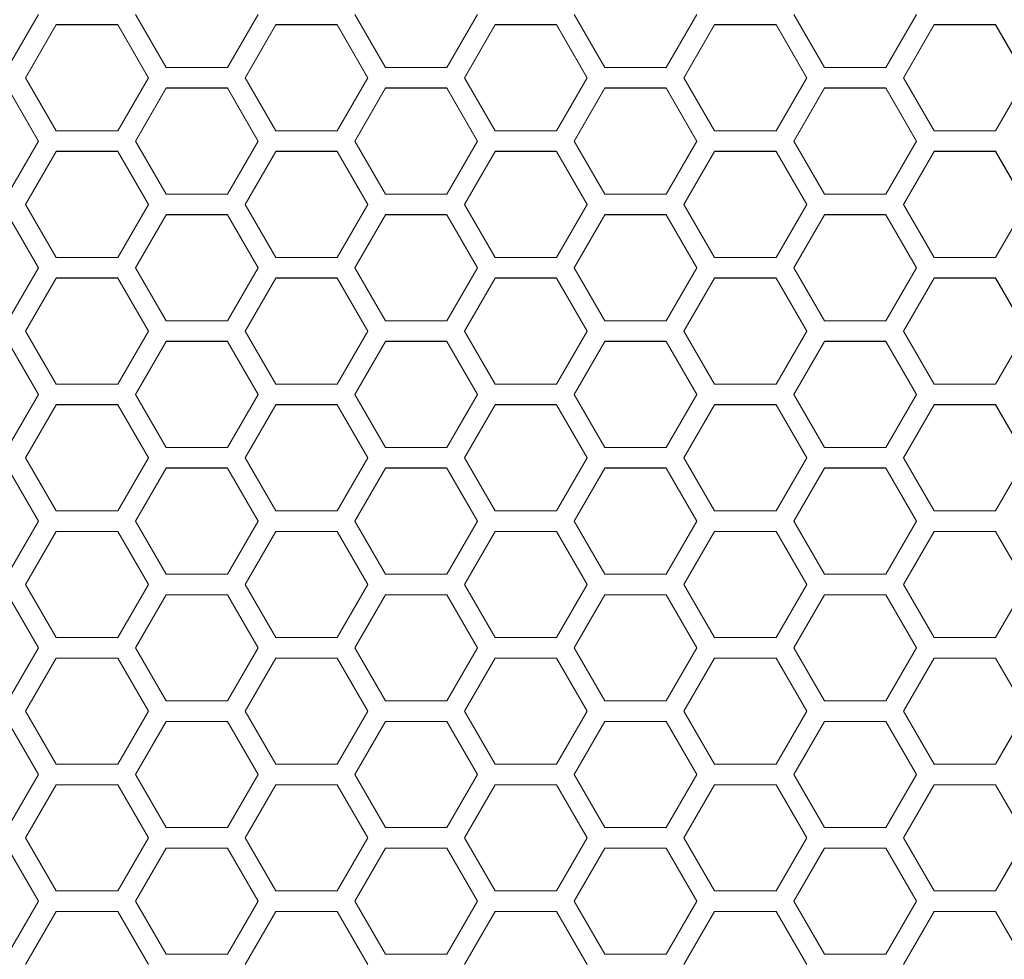
# Model space of a CAD drawing. Units: millimetres. Extents: x 111 to 4026, y 109 to 2871.
# Drawn here: x 662 to 758, y 1580 to 1672 of the extents above; entities that cross this region are included whole.
import ezdxf

# ---------------------------------------------------------------- set-up
doc = ezdxf.new("R2010")
doc.units = ezdxf.units.MM
doc.header["$LTSCALE"] = 10

msp = doc.modelspace()

# ---------------------------------------------------------------- linework, layer by layer
at = {"color": 7, "linetype": 'Continuous', "lineweight": 15}
for p, q in [((663.4651, 1672.0978), (660.465, 1666.9014)), ((675.9291, 1666.9014), (672.9292, 1672.0978)), ((684.9291, 1672.0978), (681.9292, 1666.9014)), ((697.3933, 1666.9014), (694.3932, 1672.0978)), ((706.3933, 1672.0978), (703.3933, 1666.9014)), ((718.8573, 1666.9014), (715.8574, 1672.0978)), ((727.8574, 1672.0978), (724.8574, 1666.9014)), ((740.3215, 1666.9014), (737.3215, 1672.0978)), ((749.3215, 1672.0978), (746.3215, 1666.9014)), ((662.1971, 1665.9013), (665.1971, 1671.0978)), ((662.1971, 1665.8681), (665.1971, 1671.061)), ((665.1971, 1671.0978), (671.1971, 1671.0978)), ((665.1971, 1671.061), (665.1971, 1671.0978)), ((665.1971, 1671.061), (671.1971, 1671.061)), ((671.1971, 1671.0978), (674.1971, 1665.9013)), ((671.1971, 1671.061), (671.1971, 1671.0978)), ((671.1971, 1671.061), (674.1971, 1665.8681)), ((683.6612, 1665.9013), (686.6612, 1671.0978)), ((683.6612, 1665.8681), (686.6612, 1671.061)), ((686.6612, 1671.0978), (692.6612, 1671.0978)), ((686.6612, 1671.061), (686.6612, 1671.0978)), ((686.6612, 1671.061), (692.6612, 1671.061)), ((692.6612, 1671.0978), (695.6612, 1665.9013)), ((692.6612, 1671.061), (692.6612, 1671.0978)), ((692.6612, 1671.061), (695.6612, 1665.8681)), ((705.1253, 1665.9013), (708.1253, 1671.0978)), ((705.1253, 1665.8681), (708.1253, 1671.061)), ((708.1253, 1671.0978), (714.1253, 1671.0978)), ((708.1253, 1671.061), (708.1253, 1671.0978)), ((708.1253, 1671.061), (714.1253, 1671.061)), ((714.1253, 1671.0978), (717.1253, 1665.9013)), ((714.1253, 1671.061), (714.1253, 1671.0978)), ((714.1253, 1671.061), (717.1253, 1665.8681)), ((726.5894, 1665.9013), (729.5894, 1671.0978)), ((726.5894, 1665.8681), (729.5894, 1671.061)), ((729.5894, 1671.0978), (735.5894, 1671.0978)), ((729.5894, 1671.061), (729.5894, 1671.0978)), ((729.5894, 1671.061), (735.5894, 1671.061)), ((735.5894, 1671.0978), (738.5894, 1665.9013)), ((735.5894, 1671.061), (735.5894, 1671.0978)), ((735.5894, 1671.061), (738.5894, 1665.8681)), ((748.0535, 1665.9013), (751.0535, 1671.0978)), ((748.0535, 1665.8681), (751.0535, 1671.061)), ((751.0535, 1671.0978), (757.0535, 1671.0978)), ((751.0535, 1671.061), (751.0535, 1671.0978)), ((751.0535, 1671.061), (757.0535, 1671.061)), ((757.0535, 1671.0978), (760.0535, 1665.9013)), ((757.0535, 1671.061), (757.0535, 1671.0978)), ((757.0535, 1671.061), (760.0535, 1665.8681)), ((681.9292, 1666.9014), (675.9291, 1666.9014)), ((703.3933, 1666.9014), (697.3933, 1666.9014)), ((724.8574, 1666.9014), (718.8573, 1666.9014)), ((746.3215, 1666.9014), (740.3215, 1666.9014)), ((665.1971, 1660.7046), (662.1971, 1665.9013)), ((674.1971, 1665.9013), (671.1971, 1660.7046)), ((686.6612, 1660.7046), (683.6612, 1665.9013)), ((695.6612, 1665.9013), (692.6612, 1660.7046)), ((708.1253, 1660.7046), (705.1253, 1665.9013)), ((717.1253, 1665.9013), (714.1253, 1660.7046)), ((729.5894, 1660.7046), (726.5894, 1665.9013)), ((738.5894, 1665.9013), (735.5894, 1660.7046)), ((751.0535, 1660.7046), (748.0535, 1665.9013)), ((760.0535, 1665.9013), (757.0535, 1660.7046)), ((660.465, 1664.9012), (663.4651, 1659.7044)), ((660.465, 1664.8686), (663.4651, 1659.6753)), ((672.9292, 1659.7044), (675.9291, 1664.9012)), ((672.9292, 1659.6753), (675.9291, 1664.8686)), ((675.9291, 1664.9012), (681.9292, 1664.9012)), ((675.9291, 1664.8686), (675.9291, 1664.9012)), ((675.9291, 1664.8686), (681.9292, 1664.8686)), ((681.9292, 1664.9012), (684.9291, 1659.7044)), ((681.9292, 1664.8686), (681.9292, 1664.9012)), ((681.9292, 1664.8686), (684.9291, 1659.6753)), ((694.3932, 1659.7044), (697.3933, 1664.9012)), ((694.3932, 1659.6753), (697.3933, 1664.8686)), ((697.3933, 1664.9012), (703.3933, 1664.9012)), ((697.3933, 1664.8686), (697.3933, 1664.9012)), ((697.3933, 1664.8686), (703.3933, 1664.8686)), ((703.3933, 1664.9012), (706.3933, 1659.7044)), ((703.3933, 1664.8686), (703.3933, 1664.9012)), ((703.3933, 1664.8686), (706.3933, 1659.6753)), ((715.8574, 1659.7044), (718.8573, 1664.9012)), ((715.8574, 1659.6753), (718.8573, 1664.8686)), ((718.8573, 1664.9012), (724.8574, 1664.9012)), ((718.8573, 1664.8686), (718.8573, 1664.9012)), ((718.8573, 1664.8686), (724.8574, 1664.8686)), ((724.8574, 1664.9012), (727.8574, 1659.7044)), ((724.8574, 1664.8686), (724.8574, 1664.9012)), ((724.8574, 1664.8686), (727.8574, 1659.6753)), ((737.3215, 1659.7044), (740.3215, 1664.9012)), ((737.3215, 1659.6753), (740.3215, 1664.8686)), ((740.3215, 1664.9012), (746.3215, 1664.9012)), ((740.3215, 1664.8686), (740.3215, 1664.9012)), ((740.3215, 1664.8686), (746.3215, 1664.8686)), ((746.3215, 1664.9012), (749.3215, 1659.7044)), ((746.3215, 1664.8686), (746.3215, 1664.9012)), ((746.3215, 1664.8686), (749.3215, 1659.6753)), ((671.1971, 1660.7046), (665.1971, 1660.7046)), ((692.6612, 1660.7046), (686.6612, 1660.7046)), ((714.1253, 1660.7046), (708.1253, 1660.7046)), ((735.5894, 1660.7046), (729.5894, 1660.7046)), ((757.0535, 1660.7046), (751.0535, 1660.7046)), ((663.4651, 1659.7044), (660.465, 1654.5074)), ((675.9291, 1654.5074), (672.9292, 1659.7044)), ((684.9291, 1659.7044), (681.9292, 1654.5074)), ((697.3933, 1654.5074), (694.3932, 1659.7044)), ((706.3933, 1659.7044), (703.3933, 1654.5074)), ((718.8573, 1654.5074), (715.8574, 1659.7044)), ((727.8574, 1659.7044), (724.8574, 1654.5074)), ((740.3215, 1654.5074), (737.3215, 1659.7044)), ((749.3215, 1659.7044), (746.3215, 1654.5074)), ((662.1971, 1653.5072), (665.1971, 1658.7043)), ((662.1971, 1653.4823), (665.1971, 1658.6758)), ((665.1971, 1658.7043), (671.1971, 1658.7043)), ((665.1971, 1658.6758), (665.1971, 1658.7043)), ((665.1971, 1658.6758), (671.1971, 1658.6758)), ((671.1971, 1658.7043), (674.1971, 1653.5072)), ((671.1971, 1658.6758), (671.1971, 1658.7043)), ((671.1971, 1658.6758), (674.1971, 1653.4823)), ((683.6612, 1653.5072), (686.6612, 1658.7043)), ((683.6612, 1653.4823), (686.6612, 1658.6758)), ((686.6612, 1658.7043), (692.6612, 1658.7043)), ((686.6612, 1658.6758), (686.6612, 1658.7043)), ((686.6612, 1658.6758), (692.6612, 1658.6758)), ((692.6612, 1658.7043), (695.6612, 1653.5072)), ((692.6612, 1658.6758), (692.6612, 1658.7043)), ((692.6612, 1658.6758), (695.6612, 1653.4823)), ((705.1253, 1653.5072), (708.1253, 1658.7043)), ((705.1253, 1653.4823), (708.1253, 1658.6758)), ((708.1253, 1658.7043), (714.1253, 1658.7043)), ((708.1253, 1658.6758), (708.1253, 1658.7043)), ((708.1253, 1658.6758), (714.1253, 1658.6758)), ((714.1253, 1658.7043), (717.1253, 1653.5072)), ((714.1253, 1658.6758), (714.1253, 1658.7043)), ((714.1253, 1658.6758), (717.1253, 1653.4823)), ((726.5894, 1653.5072), (729.5894, 1658.7043)), ((726.5894, 1653.4823), (729.5894, 1658.6758)), ((729.5894, 1658.7043), (735.5894, 1658.7043)), ((729.5894, 1658.6758), (729.5894, 1658.7043)), ((729.5894, 1658.6758), (735.5894, 1658.6758)), ((735.5894, 1658.7043), (738.5894, 1653.5072)), ((735.5894, 1658.6758), (735.5894, 1658.7043)), ((735.5894, 1658.6758), (738.5894, 1653.4823)), ((748.0535, 1653.5072), (751.0535, 1658.7043)), ((748.0535, 1653.4823), (751.0535, 1658.6758)), ((751.0535, 1658.7043), (757.0535, 1658.7043)), ((751.0535, 1658.6758), (751.0535, 1658.7043)), ((751.0535, 1658.6758), (757.0535, 1658.6758)), ((757.0535, 1658.7043), (760.0535, 1653.5072)), ((757.0535, 1658.6758), (757.0535, 1658.7043)), ((757.0535, 1658.6758), (760.0535, 1653.4823)), ((681.9292, 1654.5074), (675.9291, 1654.5074)), ((703.3933, 1654.5074), (697.3933, 1654.5074)), ((724.8574, 1654.5074), (718.8573, 1654.5074)), ((746.3215, 1654.5074), (740.3215, 1654.5074)), ((665.1971, 1648.3099), (662.1971, 1653.5072)), ((674.1971, 1653.5072), (671.1971, 1648.3099)), ((686.6612, 1648.3099), (683.6612, 1653.5072)), ((695.6612, 1653.5072), (692.6612, 1648.3099)), ((708.1253, 1648.3099), (705.1253, 1653.5072)), ((717.1253, 1653.5072), (714.1253, 1648.3099)), ((729.5894, 1648.3099), (726.5894, 1653.5072)), ((738.5894, 1653.5072), (735.5894, 1648.3099)), ((751.0535, 1648.3099), (748.0535, 1653.5072)), ((760.0535, 1653.5072), (757.0535, 1648.3099)), ((660.465, 1652.507), (663.4651, 1647.3097)), ((660.465, 1652.4827), (663.4651, 1647.2889)), ((672.9292, 1647.3097), (675.9291, 1652.507)), ((672.9292, 1647.2889), (675.9291, 1652.4827)), ((675.9291, 1652.507), (681.9292, 1652.507)), ((675.9291, 1652.4827), (675.9291, 1652.507)), ((675.9291, 1652.4827), (681.9292, 1652.4827)), ((681.9292, 1652.507), (684.9291, 1647.3097)), ((681.9292, 1652.4827), (681.9292, 1652.507)), ((681.9292, 1652.4827), (684.9291, 1647.2889)), ((694.3932, 1647.3097), (697.3933, 1652.507)), ((694.3932, 1647.2889), (697.3933, 1652.4827)), ((697.3933, 1652.507), (703.3933, 1652.507)), ((697.3933, 1652.4827), (697.3933, 1652.507)), ((697.3933, 1652.4827), (703.3933, 1652.4827)), ((703.3933, 1652.507), (706.3933, 1647.3097)), ((703.3933, 1652.4827), (703.3933, 1652.507)), ((703.3933, 1652.4827), (706.3933, 1647.2889)), ((715.8574, 1647.3097), (718.8573, 1652.507)), ((715.8574, 1647.2889), (718.8573, 1652.4827)), ((718.8573, 1652.507), (724.8574, 1652.507)), ((718.8573, 1652.4827), (718.8573, 1652.507)), ((718.8573, 1652.4827), (724.8574, 1652.4827)), ((724.8574, 1652.507), (727.8574, 1647.3097)), ((724.8574, 1652.4827), (724.8574, 1652.507)), ((724.8574, 1652.4827), (727.8574, 1647.2889)), ((737.3215, 1647.3097), (740.3215, 1652.507)), ((737.3215, 1647.2889), (740.3215, 1652.4827)), ((740.3215, 1652.507), (746.3215, 1652.507)), ((740.3215, 1652.4827), (740.3215, 1652.507)), ((740.3215, 1652.4827), (746.3215, 1652.4827)), ((746.3215, 1652.507), (749.3215, 1647.3097)), ((746.3215, 1652.4827), (746.3215, 1652.507)), ((746.3215, 1652.4827), (749.3215, 1647.2889)), ((671.1971, 1648.3099), (665.1971, 1648.3099)), ((692.6612, 1648.3099), (686.6612, 1648.3099)), ((714.1253, 1648.3099), (708.1253, 1648.3099)), ((735.5894, 1648.3099), (729.5894, 1648.3099)), ((757.0535, 1648.3099), (751.0535, 1648.3099)), ((663.4651, 1647.3097), (660.465, 1642.1122)), ((675.9291, 1642.1122), (672.9292, 1647.3097)), ((684.9291, 1647.3097), (681.9292, 1642.1122)), ((697.3933, 1642.1122), (694.3932, 1647.3097)), ((706.3933, 1647.3097), (703.3933, 1642.1122)), ((718.8573, 1642.1122), (715.8574, 1647.3097)), ((727.8574, 1647.3097), (724.8574, 1642.1122)), ((740.3215, 1642.1122), (737.3215, 1647.3097)), ((749.3215, 1647.3097), (746.3215, 1642.1122)), ((662.1971, 1641.1119), (665.1971, 1646.3094)), ((662.1971, 1641.0953), (665.1971, 1646.2893)), ((665.1971, 1646.3094), (671.1971, 1646.3094)), ((665.1971, 1646.2893), (665.1971, 1646.3094)), ((665.1971, 1646.2893), (671.1971, 1646.2893)), ((671.1971, 1646.3094), (674.1971, 1641.1119)), ((671.1971, 1646.2893), (671.1971, 1646.3094)), ((671.1971, 1646.2893), (674.1971, 1641.0953)), ((683.6612, 1641.1119), (686.6612, 1646.3094)), ((683.6612, 1641.0953), (686.6612, 1646.2893)), ((686.6612, 1646.3094), (692.6612, 1646.3094)), ((686.6612, 1646.2893), (686.6612, 1646.3094)), ((686.6612, 1646.2893), (692.6612, 1646.2893)), ((692.6612, 1646.3094), (695.6612, 1641.1119)), ((692.6612, 1646.2893), (692.6612, 1646.3094)), ((692.6612, 1646.2893), (695.6612, 1641.0953)), ((705.1253, 1641.1119), (708.1253, 1646.3094)), ((705.1253, 1641.0953), (708.1253, 1646.2893)), ((708.1253, 1646.3094), (714.1253, 1646.3094)), ((708.1253, 1646.2893), (708.1253, 1646.3094)), ((708.1253, 1646.2893), (714.1253, 1646.2893)), ((714.1253, 1646.3094), (717.1253, 1641.1119)), ((714.1253, 1646.2893), (714.1253, 1646.3094)), ((714.1253, 1646.2893), (717.1253, 1641.0953)), ((726.5894, 1641.1119), (729.5894, 1646.3094)), ((726.5894, 1641.0953), (729.5894, 1646.2893)), ((729.5894, 1646.3094), (735.5894, 1646.3094)), ((729.5894, 1646.2893), (729.5894, 1646.3094)), ((729.5894, 1646.2893), (735.5894, 1646.2893)), ((735.5894, 1646.3094), (738.5894, 1641.1119)), ((735.5894, 1646.2893), (735.5894, 1646.3094)), ((735.5894, 1646.2893), (738.5894, 1641.0953)), ((748.0535, 1641.1119), (751.0535, 1646.3094)), ((748.0535, 1641.0953), (751.0535, 1646.2893)), ((751.0535, 1646.3094), (757.0535, 1646.3094)), ((751.0535, 1646.2893), (751.0535, 1646.3094)), ((751.0535, 1646.2893), (757.0535, 1646.2893)), ((757.0535, 1646.3094), (760.0535, 1641.1119)), ((757.0535, 1646.2893), (757.0535, 1646.3094)), ((757.0535, 1646.2893), (760.0535, 1641.0953)), ((681.9292, 1642.1122), (675.9291, 1642.1122)), ((703.3933, 1642.1122), (697.3933, 1642.1122)), ((724.8574, 1642.1122), (718.8573, 1642.1122)), ((746.3215, 1642.1122), (740.3215, 1642.1122)), ((665.1971, 1635.9143), (662.1971, 1641.1119)), ((674.1971, 1641.1119), (671.1971, 1635.9143)), ((686.6612, 1635.9143), (683.6612, 1641.1119)), ((695.6612, 1641.1119), (692.6612, 1635.9143)), ((708.1253, 1635.9143), (705.1253, 1641.1119)), ((717.1253, 1641.1119), (714.1253, 1635.9143)), ((729.5894, 1635.9143), (726.5894, 1641.1119)), ((738.5894, 1641.1119), (735.5894, 1635.9143)), ((751.0535, 1635.9143), (748.0535, 1641.1119)), ((760.0535, 1641.1119), (757.0535, 1635.9143)), ((660.465, 1640.1117), (663.4651, 1634.914)), ((660.465, 1640.0957), (663.4651, 1634.9015)), ((672.9292, 1634.914), (675.9291, 1640.1117)), ((672.9292, 1634.9015), (675.9291, 1640.0957)), ((675.9291, 1640.1117), (681.9292, 1640.1117)), ((675.9291, 1640.0957), (675.9291, 1640.1117)), ((675.9291, 1640.0957), (681.9292, 1640.0957)), ((681.9292, 1640.1117), (684.9291, 1634.914)), ((681.9292, 1640.0957), (681.9292, 1640.1117)), ((681.9292, 1640.0957), (684.9291, 1634.9015)), ((694.3932, 1634.914), (697.3933, 1640.1117)), ((694.3932, 1634.9015), (697.3933, 1640.0957)), ((697.3933, 1640.1117), (703.3933, 1640.1117)), ((697.3933, 1640.0957), (697.3933, 1640.1117)), ((697.3933, 1640.0957), (703.3933, 1640.0957)), ((703.3933, 1640.1117), (706.3933, 1634.914)), ((703.3933, 1640.0957), (703.3933, 1640.1117)), ((703.3933, 1640.0957), (706.3933, 1634.9015)), ((715.8574, 1634.914), (718.8573, 1640.1117)), ((715.8574, 1634.9015), (718.8573, 1640.0957)), ((718.8573, 1640.1117), (724.8574, 1640.1117)), ((718.8573, 1640.0957), (718.8573, 1640.1117)), ((718.8573, 1640.0957), (724.8574, 1640.0957)), ((724.8574, 1640.1117), (727.8574, 1634.914)), ((724.8574, 1640.0957), (724.8574, 1640.1117)), ((724.8574, 1640.0957), (727.8574, 1634.9015)), ((737.3215, 1634.914), (740.3215, 1640.1117)), ((737.3215, 1634.9015), (740.3215, 1640.0957)), ((740.3215, 1640.1117), (746.3215, 1640.1117)), ((740.3215, 1640.0957), (740.3215, 1640.1117)), ((740.3215, 1640.0957), (746.3215, 1640.0957)), ((746.3215, 1640.1117), (749.3215, 1634.914)), ((746.3215, 1640.0957), (746.3215, 1640.1117)), ((746.3215, 1640.0957), (749.3215, 1634.9015)), ((671.1971, 1635.9143), (665.1971, 1635.9143)), ((692.6612, 1635.9143), (686.6612, 1635.9143)), ((714.1253, 1635.9143), (708.1253, 1635.9143)), ((735.5894, 1635.9143), (729.5894, 1635.9143)), ((757.0535, 1635.9143), (751.0535, 1635.9143)), ((663.4651, 1634.914), (660.465, 1629.7162)), ((675.9291, 1629.7162), (672.9292, 1634.914)), ((684.9291, 1634.914), (681.9292, 1629.7162)), ((697.3933, 1629.7162), (694.3932, 1634.914)), ((706.3933, 1634.914), (703.3933, 1629.7162)), ((718.8573, 1629.7162), (715.8574, 1634.914)), ((727.8574, 1634.914), (724.8574, 1629.7162)), ((740.3215, 1629.7162), (737.3215, 1634.914)), ((749.3215, 1634.914), (746.3215, 1629.7162)), ((662.1971, 1628.7159), (665.1971, 1633.9137)), ((662.1971, 1628.7076), (665.1971, 1633.9019)), ((665.1971, 1633.9137), (671.1971, 1633.9137)), ((665.1971, 1633.9019), (665.1971, 1633.9137)), ((665.1971, 1633.9019), (671.1971, 1633.9019)), ((671.1971, 1633.9137), (674.1971, 1628.7159)), ((671.1971, 1633.9019), (671.1971, 1633.9137)), ((671.1971, 1633.9019), (674.1971, 1628.7076)), ((683.6612, 1628.7159), (686.6612, 1633.9137)), ((683.6612, 1628.7076), (686.6612, 1633.9019)), ((686.6612, 1633.9137), (692.6612, 1633.9137)), ((686.6612, 1633.9019), (686.6612, 1633.9137)), ((686.6612, 1633.9019), (692.6612, 1633.9019)), ((692.6612, 1633.9137), (695.6612, 1628.7159)), ((692.6612, 1633.9019), (692.6612, 1633.9137)), ((692.6612, 1633.9019), (695.6612, 1628.7076)), ((705.1253, 1628.7159), (708.1253, 1633.9137)), ((705.1253, 1628.7076), (708.1253, 1633.9019)), ((708.1253, 1633.9137), (714.1253, 1633.9137)), ((708.1253, 1633.9019), (708.1253, 1633.9137)), ((708.1253, 1633.9019), (714.1253, 1633.9019)), ((714.1253, 1633.9137), (717.1253, 1628.7159)), ((714.1253, 1633.9019), (714.1253, 1633.9137)), ((714.1253, 1633.9019), (717.1253, 1628.7076)), ((726.5894, 1628.7159), (729.5894, 1633.9137)), ((726.5894, 1628.7076), (729.5894, 1633.9019)), ((729.5894, 1633.9137), (735.5894, 1633.9137)), ((729.5894, 1633.9019), (729.5894, 1633.9137)), ((729.5894, 1633.9019), (735.5894, 1633.9019)), ((735.5894, 1633.9137), (738.5894, 1628.7159)), ((735.5894, 1633.9019), (735.5894, 1633.9137)), ((735.5894, 1633.9019), (738.5894, 1628.7076)), ((748.0535, 1628.7159), (751.0535, 1633.9137)), ((748.0535, 1628.7076), (751.0535, 1633.9019)), ((751.0535, 1633.9137), (757.0535, 1633.9137)), ((751.0535, 1633.9019), (751.0535, 1633.9137)), ((751.0535, 1633.9019), (757.0535, 1633.9019)), ((757.0535, 1633.9137), (760.0535, 1628.7159)), ((757.0535, 1633.9019), (757.0535, 1633.9137)), ((757.0535, 1633.9019), (760.0535, 1628.7076)), ((681.9292, 1629.7162), (675.9291, 1629.7162)), ((703.3933, 1629.7162), (697.3933, 1629.7162)), ((724.8574, 1629.7162), (718.8573, 1629.7162)), ((746.3215, 1629.7162), (740.3215, 1629.7162)), ((665.1971, 1623.5181), (662.1971, 1628.7159)), ((674.1971, 1628.7159), (671.1971, 1623.5181)), ((686.6612, 1623.5181), (683.6612, 1628.7159)), ((695.6612, 1628.7159), (692.6612, 1623.5181)), ((708.1253, 1623.5181), (705.1253, 1628.7159)), ((717.1253, 1628.7159), (714.1253, 1623.5181)), ((729.5894, 1623.5181), (726.5894, 1628.7159)), ((738.5894, 1628.7159), (735.5894, 1623.5181)), ((751.0535, 1623.5181), (748.0535, 1628.7159)), ((760.0535, 1628.7159), (757.0535, 1623.5181)), ((660.465, 1627.7156), (663.4651, 1622.5177)), ((660.465, 1627.708), (663.4651, 1622.5136)), ((672.9292, 1622.5177), (675.9291, 1627.7156)), ((672.9292, 1622.5136), (675.9291, 1627.708)), ((675.9291, 1627.7156), (681.9292, 1627.7156)), ((675.9291, 1627.708), (675.9291, 1627.7156)), ((675.9291, 1627.708), (681.9292, 1627.708)), ((681.9292, 1627.7156), (684.9291, 1622.5177)), ((681.9292, 1627.708), (681.9292, 1627.7156)), ((681.9292, 1627.708), (684.9291, 1622.5136)), ((694.3932, 1622.5177), (697.3933, 1627.7156)), ((694.3932, 1622.5136), (697.3933, 1627.708)), ((697.3933, 1627.7156), (703.3933, 1627.7156)), ((697.3933, 1627.708), (697.3933, 1627.7156)), ((697.3933, 1627.708), (703.3933, 1627.708)), ((703.3933, 1627.7156), (706.3933, 1622.5177)), ((703.3933, 1627.708), (703.3933, 1627.7156)), ((703.3933, 1627.708), (706.3933, 1622.5136)), ((715.8574, 1622.5177), (718.8573, 1627.7156)), ((715.8574, 1622.5136), (718.8573, 1627.708)), ((718.8573, 1627.7156), (724.8574, 1627.7156)), ((718.8573, 1627.708), (718.8573, 1627.7156)), ((718.8573, 1627.708), (724.8574, 1627.708)), ((724.8574, 1627.7156), (727.8574, 1622.5177)), ((724.8574, 1627.708), (724.8574, 1627.7156)), ((724.8574, 1627.708), (727.8574, 1622.5136)), ((737.3215, 1622.5177), (740.3215, 1627.7156)), ((737.3215, 1622.5136), (740.3215, 1627.708)), ((740.3215, 1627.7156), (746.3215, 1627.7156)), ((740.3215, 1627.708), (740.3215, 1627.7156)), ((740.3215, 1627.708), (746.3215, 1627.708)), ((746.3215, 1627.7156), (749.3215, 1622.5177)), ((746.3215, 1627.708), (746.3215, 1627.7156)), ((746.3215, 1627.708), (749.3215, 1622.5136)), ((671.1971, 1623.5181), (665.1971, 1623.5181)), ((692.6612, 1623.5181), (686.6612, 1623.5181)), ((714.1253, 1623.5181), (708.1253, 1623.5181)), ((735.5894, 1623.5181), (729.5894, 1623.5181)), ((757.0535, 1623.5181), (751.0535, 1623.5181)), ((663.4651, 1622.5177), (660.465, 1617.3199)), ((675.9291, 1617.3199), (672.9292, 1622.5177)), ((684.9291, 1622.5177), (681.9292, 1617.3199)), ((697.3933, 1617.3199), (694.3932, 1622.5177)), ((706.3933, 1622.5177), (703.3933, 1617.3199)), ((718.8573, 1617.3199), (715.8574, 1622.5177)), ((727.8574, 1622.5177), (724.8574, 1617.3199)), ((740.3215, 1617.3199), (737.3215, 1622.5177)), ((749.3215, 1622.5177), (746.3215, 1617.3199)), ((662.1971, 1616.3195), (665.1971, 1621.5174)), ((662.1971, 1616.3195), (665.1971, 1621.5139)), ((665.1971, 1621.5174), (671.1971, 1621.5174)), ((665.1971, 1621.5139), (665.1971, 1621.5174)), ((665.1971, 1621.5139), (671.1971, 1621.5139)), ((671.1971, 1621.5174), (674.1971, 1616.3195)), ((671.1971, 1621.5139), (671.1971, 1621.5174)), ((671.1971, 1621.5139), (674.1971, 1616.3195)), ((683.6612, 1616.3195), (686.6612, 1621.5174)), ((683.6612, 1616.3195), (686.6612, 1621.5139)), ((686.6612, 1621.5174), (692.6612, 1621.5174)), ((686.6612, 1621.5139), (686.6612, 1621.5174)), ((686.6612, 1621.5139), (692.6612, 1621.5139)), ((692.6612, 1621.5174), (695.6612, 1616.3195)), ((692.6612, 1621.5139), (692.6612, 1621.5174)), ((692.6612, 1621.5139), (695.6612, 1616.3195)), ((705.1253, 1616.3195), (708.1253, 1621.5174)), ((705.1253, 1616.3195), (708.1253, 1621.5139)), ((708.1253, 1621.5174), (714.1253, 1621.5174)), ((708.1253, 1621.5139), (708.1253, 1621.5174)), ((708.1253, 1621.5139), (714.1253, 1621.5139)), ((714.1253, 1621.5174), (717.1253, 1616.3195)), ((714.1253, 1621.5139), (714.1253, 1621.5174)), ((714.1253, 1621.5139), (717.1253, 1616.3195)), ((726.5894, 1616.3195), (729.5894, 1621.5174)), ((726.5894, 1616.3195), (729.5894, 1621.5139)), ((729.5894, 1621.5174), (735.5894, 1621.5174)), ((729.5894, 1621.5139), (729.5894, 1621.5174)), ((729.5894, 1621.5139), (735.5894, 1621.5139)), ((735.5894, 1621.5174), (738.5894, 1616.3195)), ((735.5894, 1621.5139), (735.5894, 1621.5174)), ((735.5894, 1621.5139), (738.5894, 1616.3195)), ((748.0535, 1616.3195), (751.0535, 1621.5174)), ((748.0535, 1616.3195), (751.0535, 1621.5139)), ((751.0535, 1621.5174), (757.0535, 1621.5174)), ((751.0535, 1621.5139), (751.0535, 1621.5174)), ((751.0535, 1621.5139), (757.0535, 1621.5139)), ((757.0535, 1621.5174), (760.0535, 1616.3195)), ((757.0535, 1621.5139), (757.0535, 1621.5174)), ((757.0535, 1621.5139), (760.0535, 1616.3195)), ((681.9292, 1617.3199), (675.9291, 1617.3199)), ((703.3933, 1617.3199), (697.3933, 1617.3199)), ((724.8574, 1617.3199), (718.8573, 1617.3199)), ((746.3215, 1617.3199), (740.3215, 1617.3199)), ((665.1971, 1611.1216), (662.1971, 1616.3195)), ((665.1971, 1611.1251), (662.1971, 1616.3195)), ((674.1971, 1616.3195), (671.1971, 1611.1216)), ((674.1971, 1616.3195), (671.1971, 1611.1251)), ((686.6612, 1611.1216), (683.6612, 1616.3195)), ((686.6612, 1611.1251), (683.6612, 1616.3195)), ((695.6612, 1616.3195), (692.6612, 1611.1216)), ((695.6612, 1616.3195), (692.6612, 1611.1251)), ((708.1253, 1611.1216), (705.1253, 1616.3195)), ((708.1253, 1611.1251), (705.1253, 1616.3195)), ((717.1253, 1616.3195), (714.1253, 1611.1216)), ((717.1253, 1616.3195), (714.1253, 1611.1251)), ((729.5894, 1611.1216), (726.5894, 1616.3195)), ((729.5894, 1611.1251), (726.5894, 1616.3195)), ((738.5894, 1616.3195), (735.5894, 1611.1216)), ((738.5894, 1616.3195), (735.5894, 1611.1251)), ((751.0535, 1611.1216), (748.0535, 1616.3195)), ((751.0535, 1611.1251), (748.0535, 1616.3195)), ((760.0535, 1616.3195), (757.0535, 1611.1216)), ((760.0535, 1616.3195), (757.0535, 1611.1251)), ((660.465, 1615.3192), (663.4651, 1610.1213)), ((672.9292, 1610.1213), (675.9291, 1615.3192)), ((675.9291, 1615.3192), (681.9292, 1615.3192)), ((681.9292, 1615.3192), (684.9291, 1610.1213)), ((694.3932, 1610.1213), (697.3933, 1615.3192)), ((697.3933, 1615.3192), (703.3933, 1615.3192)), ((703.3933, 1615.3192), (706.3933, 1610.1213)), ((715.8574, 1610.1213), (718.8573, 1615.3192)), ((718.8573, 1615.3192), (724.8574, 1615.3192)), ((724.8574, 1615.3192), (727.8574, 1610.1213)), ((737.3215, 1610.1213), (740.3215, 1615.3192)), ((740.3215, 1615.3192), (746.3215, 1615.3192)), ((746.3215, 1615.3192), (749.3215, 1610.1213)), ((665.1971, 1611.1251), (665.1971, 1611.1216)), ((671.1971, 1611.1251), (665.1971, 1611.1251)), ((671.1971, 1611.1216), (665.1971, 1611.1216)), ((671.1971, 1611.1251), (671.1971, 1611.1216)), ((686.6612, 1611.1251), (686.6612, 1611.1216)), ((692.6612, 1611.1251), (686.6612, 1611.1251)), ((692.6612, 1611.1216), (686.6612, 1611.1216)), ((692.6612, 1611.1251), (692.6612, 1611.1216)), ((708.1253, 1611.1251), (708.1253, 1611.1216)), ((714.1253, 1611.1251), (708.1253, 1611.1251)), ((714.1253, 1611.1216), (708.1253, 1611.1216)), ((714.1253, 1611.1251), (714.1253, 1611.1216)), ((729.5894, 1611.1251), (729.5894, 1611.1216)), ((735.5894, 1611.1251), (729.5894, 1611.1251)), ((735.5894, 1611.1216), (729.5894, 1611.1216)), ((735.5894, 1611.1251), (735.5894, 1611.1216)), ((751.0535, 1611.1251), (751.0535, 1611.1216)), ((757.0535, 1611.1251), (751.0535, 1611.1251)), ((757.0535, 1611.1216), (751.0535, 1611.1216)), ((757.0535, 1611.1251), (757.0535, 1611.1216)), ((663.4651, 1610.1255), (660.465, 1604.9311)), ((663.4651, 1610.1213), (660.465, 1604.9234)), ((675.9291, 1604.9311), (672.9292, 1610.1255)), ((675.9291, 1604.9234), (672.9292, 1610.1213)), ((684.9291, 1610.1255), (681.9292, 1604.9311)), ((684.9291, 1610.1213), (681.9292, 1604.9234)), ((697.3933, 1604.9311), (694.3932, 1610.1255)), ((697.3933, 1604.9234), (694.3932, 1610.1213)), ((706.3933, 1610.1255), (703.3933, 1604.9311)), ((706.3933, 1610.1213), (703.3933, 1604.9234)), ((718.8573, 1604.9311), (715.8574, 1610.1255)), ((718.8573, 1604.9234), (715.8574, 1610.1213)), ((727.8574, 1610.1255), (724.8574, 1604.9311)), ((727.8574, 1610.1213), (724.8574, 1604.9234)), ((740.3215, 1604.9311), (737.3215, 1610.1255)), ((740.3215, 1604.9234), (737.3215, 1610.1213)), ((749.3215, 1610.1255), (746.3215, 1604.9311)), ((749.3215, 1610.1213), (746.3215, 1604.9234)), ((662.1971, 1603.9231), (665.1971, 1609.121)), ((665.1971, 1609.121), (671.1971, 1609.121)), ((671.1971, 1609.121), (674.1971, 1603.9231)), ((683.6612, 1603.9231), (686.6612, 1609.121)), ((686.6612, 1609.121), (692.6612, 1609.121)), ((692.6612, 1609.121), (695.6612, 1603.9231)), ((705.1253, 1603.9231), (708.1253, 1609.121)), ((708.1253, 1609.121), (714.1253, 1609.121)), ((714.1253, 1609.121), (717.1253, 1603.9231)), ((726.5894, 1603.9231), (729.5894, 1609.121)), ((729.5894, 1609.121), (735.5894, 1609.121)), ((735.5894, 1609.121), (738.5894, 1603.9231)), ((748.0535, 1603.9231), (751.0535, 1609.121)), ((751.0535, 1609.121), (757.0535, 1609.121)), ((757.0535, 1609.121), (760.0535, 1603.9231)), ((675.9291, 1604.9311), (675.9291, 1604.9234)), ((681.9292, 1604.9311), (675.9291, 1604.9311)), ((681.9292, 1604.9234), (675.9291, 1604.9234)), ((681.9292, 1604.9311), (681.9292, 1604.9234)), ((697.3933, 1604.9311), (697.3933, 1604.9234)), ((703.3933, 1604.9311), (697.3933, 1604.9311)), ((703.3933, 1604.9234), (697.3933, 1604.9234)), ((703.3933, 1604.9311), (703.3933, 1604.9234)), ((718.8573, 1604.9311), (718.8573, 1604.9234)), ((724.8574, 1604.9311), (718.8573, 1604.9311)), ((724.8574, 1604.9234), (718.8573, 1604.9234)), ((724.8574, 1604.9311), (724.8574, 1604.9234)), ((740.3215, 1604.9311), (740.3215, 1604.9234)), ((746.3215, 1604.9311), (740.3215, 1604.9311)), ((746.3215, 1604.9234), (740.3215, 1604.9234)), ((746.3215, 1604.9311), (746.3215, 1604.9234)), ((665.1971, 1598.7371), (662.1971, 1603.9314)), ((665.1971, 1598.7253), (662.1971, 1603.9231)), ((674.1971, 1603.9314), (671.1971, 1598.7371)), ((674.1971, 1603.9231), (671.1971, 1598.7253)), ((686.6612, 1598.7371), (683.6612, 1603.9314)), ((686.6612, 1598.7253), (683.6612, 1603.9231)), ((695.6612, 1603.9314), (692.6612, 1598.7371)), ((695.6612, 1603.9231), (692.6612, 1598.7253)), ((708.1253, 1598.7371), (705.1253, 1603.9314)), ((708.1253, 1598.7253), (705.1253, 1603.9231)), ((717.1253, 1603.9314), (714.1253, 1598.7371)), ((717.1253, 1603.9231), (714.1253, 1598.7253)), ((729.5894, 1598.7371), (726.5894, 1603.9314)), ((729.5894, 1598.7253), (726.5894, 1603.9231)), ((738.5894, 1603.9314), (735.5894, 1598.7371)), ((738.5894, 1603.9231), (735.5894, 1598.7253)), ((751.0535, 1598.7371), (748.0535, 1603.9314)), ((751.0535, 1598.7253), (748.0535, 1603.9231)), ((760.0535, 1603.9314), (757.0535, 1598.7371)), ((760.0535, 1603.9231), (757.0535, 1598.7253)), ((660.465, 1602.9228), (663.4651, 1597.725)), ((672.9292, 1597.725), (675.9291, 1602.9228)), ((675.9291, 1602.9228), (681.9292, 1602.9228)), ((681.9292, 1602.9228), (684.9291, 1597.725)), ((694.3932, 1597.725), (697.3933, 1602.9228)), ((697.3933, 1602.9228), (703.3933, 1602.9228)), ((703.3933, 1602.9228), (706.3933, 1597.725)), ((715.8574, 1597.725), (718.8573, 1602.9228)), ((718.8573, 1602.9228), (724.8574, 1602.9228)), ((724.8574, 1602.9228), (727.8574, 1597.725)), ((737.3215, 1597.725), (740.3215, 1602.9228)), ((740.3215, 1602.9228), (746.3215, 1602.9228)), ((746.3215, 1602.9228), (749.3215, 1597.725)), ((665.1971, 1598.7371), (665.1971, 1598.7253)), ((671.1971, 1598.7371), (665.1971, 1598.7371)), ((671.1971, 1598.7253), (665.1971, 1598.7253)), ((671.1971, 1598.7371), (671.1971, 1598.7253)), ((686.6612, 1598.7371), (686.6612, 1598.7253)), ((692.6612, 1598.7371), (686.6612, 1598.7371)), ((692.6612, 1598.7253), (686.6612, 1598.7253)), ((692.6612, 1598.7371), (692.6612, 1598.7253)), ((708.1253, 1598.7371), (708.1253, 1598.7253)), ((714.1253, 1598.7371), (708.1253, 1598.7371)), ((714.1253, 1598.7253), (708.1253, 1598.7253)), ((714.1253, 1598.7371), (714.1253, 1598.7253)), ((729.5894, 1598.7371), (729.5894, 1598.7253)), ((735.5894, 1598.7371), (729.5894, 1598.7371)), ((735.5894, 1598.7253), (729.5894, 1598.7253)), ((735.5894, 1598.7371), (735.5894, 1598.7253)), ((751.0535, 1598.7371), (751.0535, 1598.7253)), ((757.0535, 1598.7371), (751.0535, 1598.7371)), ((757.0535, 1598.7253), (751.0535, 1598.7253)), ((757.0535, 1598.7371), (757.0535, 1598.7253)), ((663.4651, 1597.7375), (660.465, 1592.5433)), ((663.4651, 1597.725), (660.465, 1592.5274)), ((675.9291, 1592.5433), (672.9292, 1597.7375)), ((675.9291, 1592.5274), (672.9292, 1597.725)), ((684.9291, 1597.7375), (681.9292, 1592.5433)), ((684.9291, 1597.725), (681.9292, 1592.5274)), ((697.3933, 1592.5433), (694.3932, 1597.7375)), ((697.3933, 1592.5274), (694.3932, 1597.725)), ((706.3933, 1597.7375), (703.3933, 1592.5433)), ((706.3933, 1597.725), (703.3933, 1592.5274)), ((718.8573, 1592.5433), (715.8574, 1597.7375)), ((718.8573, 1592.5274), (715.8574, 1597.725)), ((727.8574, 1597.7375), (724.8574, 1592.5433)), ((727.8574, 1597.725), (724.8574, 1592.5274)), ((740.3215, 1592.5433), (737.3215, 1597.7375)), ((740.3215, 1592.5274), (737.3215, 1597.725)), ((749.3215, 1597.7375), (746.3215, 1592.5433)), ((749.3215, 1597.725), (746.3215, 1592.5274)), ((662.1971, 1591.5271), (665.1971, 1596.7247)), ((665.1971, 1596.7247), (671.1971, 1596.7247)), ((671.1971, 1596.7247), (674.1971, 1591.5271)), ((683.6612, 1591.5271), (686.6612, 1596.7247)), ((686.6612, 1596.7247), (692.6612, 1596.7247)), ((692.6612, 1596.7247), (695.6612, 1591.5271)), ((705.1253, 1591.5271), (708.1253, 1596.7247)), ((708.1253, 1596.7247), (714.1253, 1596.7247)), ((714.1253, 1596.7247), (717.1253, 1591.5271)), ((726.5894, 1591.5271), (729.5894, 1596.7247)), ((729.5894, 1596.7247), (735.5894, 1596.7247)), ((735.5894, 1596.7247), (738.5894, 1591.5271)), ((748.0535, 1591.5271), (751.0535, 1596.7247)), ((751.0535, 1596.7247), (757.0535, 1596.7247)), ((757.0535, 1596.7247), (760.0535, 1591.5271)), ((675.9291, 1592.5433), (675.9291, 1592.5274)), ((681.9292, 1592.5433), (675.9291, 1592.5433)), ((681.9292, 1592.5274), (675.9291, 1592.5274)), ((681.9292, 1592.5433), (681.9292, 1592.5274)), ((697.3933, 1592.5433), (697.3933, 1592.5274)), ((703.3933, 1592.5433), (697.3933, 1592.5433)), ((703.3933, 1592.5274), (697.3933, 1592.5274)), ((703.3933, 1592.5433), (703.3933, 1592.5274)), ((718.8573, 1592.5433), (718.8573, 1592.5274)), ((724.8574, 1592.5433), (718.8573, 1592.5433)), ((724.8574, 1592.5274), (718.8573, 1592.5274)), ((724.8574, 1592.5433), (724.8574, 1592.5274)), ((740.3215, 1592.5433), (740.3215, 1592.5274)), ((746.3215, 1592.5433), (740.3215, 1592.5433)), ((746.3215, 1592.5274), (740.3215, 1592.5274)), ((746.3215, 1592.5433), (746.3215, 1592.5274)), ((665.1971, 1586.3497), (662.1971, 1591.5437)), ((665.1971, 1586.3296), (662.1971, 1591.5271)), ((674.1971, 1591.5437), (671.1971, 1586.3497)), ((674.1971, 1591.5271), (671.1971, 1586.3296)), ((686.6612, 1586.3497), (683.6612, 1591.5437)), ((686.6612, 1586.3296), (683.6612, 1591.5271)), ((695.6612, 1591.5437), (692.6612, 1586.3497)), ((695.6612, 1591.5271), (692.6612, 1586.3296)), ((708.1253, 1586.3497), (705.1253, 1591.5437)), ((708.1253, 1586.3296), (705.1253, 1591.5271)), ((717.1253, 1591.5437), (714.1253, 1586.3497)), ((717.1253, 1591.5271), (714.1253, 1586.3296)), ((729.5894, 1586.3497), (726.5894, 1591.5437)), ((729.5894, 1586.3296), (726.5894, 1591.5271)), ((738.5894, 1591.5437), (735.5894, 1586.3497)), ((738.5894, 1591.5271), (735.5894, 1586.3296)), ((751.0535, 1586.3497), (748.0535, 1591.5437)), ((751.0535, 1586.3296), (748.0535, 1591.5271)), ((760.0535, 1591.5437), (757.0535, 1586.3497)), ((760.0535, 1591.5271), (757.0535, 1586.3296)), ((660.465, 1590.5268), (663.4651, 1585.3294)), ((672.9292, 1585.3294), (675.9291, 1590.5268)), ((675.9291, 1590.5268), (681.9292, 1590.5268)), ((681.9292, 1590.5268), (684.9291, 1585.3294)), ((694.3932, 1585.3294), (697.3933, 1590.5268)), ((697.3933, 1590.5268), (703.3933, 1590.5268)), ((703.3933, 1590.5268), (706.3933, 1585.3294)), ((715.8574, 1585.3294), (718.8573, 1590.5268)), ((718.8573, 1590.5268), (724.8574, 1590.5268)), ((724.8574, 1590.5268), (727.8574, 1585.3294)), ((737.3215, 1585.3294), (740.3215, 1590.5268)), ((740.3215, 1590.5268), (746.3215, 1590.5268)), ((746.3215, 1590.5268), (749.3215, 1585.3294)), ((665.1971, 1586.3497), (665.1971, 1586.3296)), ((671.1971, 1586.3497), (665.1971, 1586.3497)), ((671.1971, 1586.3296), (665.1971, 1586.3296)), ((671.1971, 1586.3497), (671.1971, 1586.3296)), ((686.6612, 1586.3497), (686.6612, 1586.3296)), ((692.6612, 1586.3497), (686.6612, 1586.3497)), ((692.6612, 1586.3296), (686.6612, 1586.3296)), ((692.6612, 1586.3497), (692.6612, 1586.3296)), ((708.1253, 1586.3497), (708.1253, 1586.3296)), ((714.1253, 1586.3497), (708.1253, 1586.3497)), ((714.1253, 1586.3296), (708.1253, 1586.3296)), ((714.1253, 1586.3497), (714.1253, 1586.3296)), ((729.5894, 1586.3497), (729.5894, 1586.3296)), ((735.5894, 1586.3497), (729.5894, 1586.3497)), ((735.5894, 1586.3296), (729.5894, 1586.3296)), ((735.5894, 1586.3497), (735.5894, 1586.3296)), ((751.0535, 1586.3497), (751.0535, 1586.3296)), ((757.0535, 1586.3497), (751.0535, 1586.3497)), ((757.0535, 1586.3296), (751.0535, 1586.3296)), ((757.0535, 1586.3497), (757.0535, 1586.3296)), ((663.4651, 1585.3501), (660.465, 1580.1563)), ((663.4651, 1585.3294), (660.465, 1580.1321)), ((675.9291, 1580.1563), (672.9292, 1585.3501)), ((675.9291, 1580.1321), (672.9292, 1585.3294)), ((684.9291, 1585.3501), (681.9292, 1580.1563)), ((684.9291, 1585.3294), (681.9292, 1580.1321)), ((697.3933, 1580.1563), (694.3932, 1585.3501)), ((697.3933, 1580.1321), (694.3932, 1585.3294)), ((706.3933, 1585.3501), (703.3933, 1580.1563)), ((706.3933, 1585.3294), (703.3933, 1580.1321)), ((718.8573, 1580.1563), (715.8574, 1585.3501)), ((718.8573, 1580.1321), (715.8574, 1585.3294)), ((727.8574, 1585.3501), (724.8574, 1580.1563)), ((727.8574, 1585.3294), (724.8574, 1580.1321)), ((740.3215, 1580.1563), (737.3215, 1585.3501)), ((740.3215, 1580.1321), (737.3215, 1585.3294)), ((749.3215, 1585.3501), (746.3215, 1580.1563)), ((749.3215, 1585.3294), (746.3215, 1580.1321)), ((662.1971, 1579.1319), (665.1971, 1584.3291)), ((665.1971, 1584.3291), (671.1971, 1584.3291)), ((671.1971, 1584.3291), (674.1971, 1579.1319)), ((683.6612, 1579.1319), (686.6612, 1584.3291)), ((686.6612, 1584.3291), (692.6612, 1584.3291)), ((692.6612, 1584.3291), (695.6612, 1579.1319)), ((705.1253, 1579.1319), (708.1253, 1584.3291)), ((708.1253, 1584.3291), (714.1253, 1584.3291)), ((714.1253, 1584.3291), (717.1253, 1579.1319)), ((726.5894, 1579.1319), (729.5894, 1584.3291)), ((729.5894, 1584.3291), (735.5894, 1584.3291)), ((735.5894, 1584.3291), (738.5894, 1579.1319)), ((748.0535, 1579.1319), (751.0535, 1584.3291)), ((751.0535, 1584.3291), (757.0535, 1584.3291)), ((757.0535, 1584.3291), (760.0535, 1579.1319)), ((675.9291, 1580.1563), (675.9291, 1580.1321)), ((681.9292, 1580.1563), (675.9291, 1580.1563)), ((681.9292, 1580.1321), (675.9291, 1580.1321)), ((681.9292, 1580.1563), (681.9292, 1580.1321)), ((697.3933, 1580.1563), (697.3933, 1580.1321)), ((703.3933, 1580.1563), (697.3933, 1580.1563)), ((703.3933, 1580.1321), (697.3933, 1580.1321)), ((703.3933, 1580.1563), (703.3933, 1580.1321)), ((718.8573, 1580.1563), (718.8573, 1580.1321)), ((724.8574, 1580.1563), (718.8573, 1580.1563)), ((724.8574, 1580.1321), (718.8573, 1580.1321)), ((724.8574, 1580.1563), (724.8574, 1580.1321)), ((740.3215, 1580.1563), (740.3215, 1580.1321)), ((746.3215, 1580.1563), (740.3215, 1580.1563)), ((746.3215, 1580.1321), (740.3215, 1580.1321)), ((746.3215, 1580.1563), (746.3215, 1580.1321))]:
    msp.add_line(p, q, dxfattribs=at)

doc.saveas('drawing.dxf')
